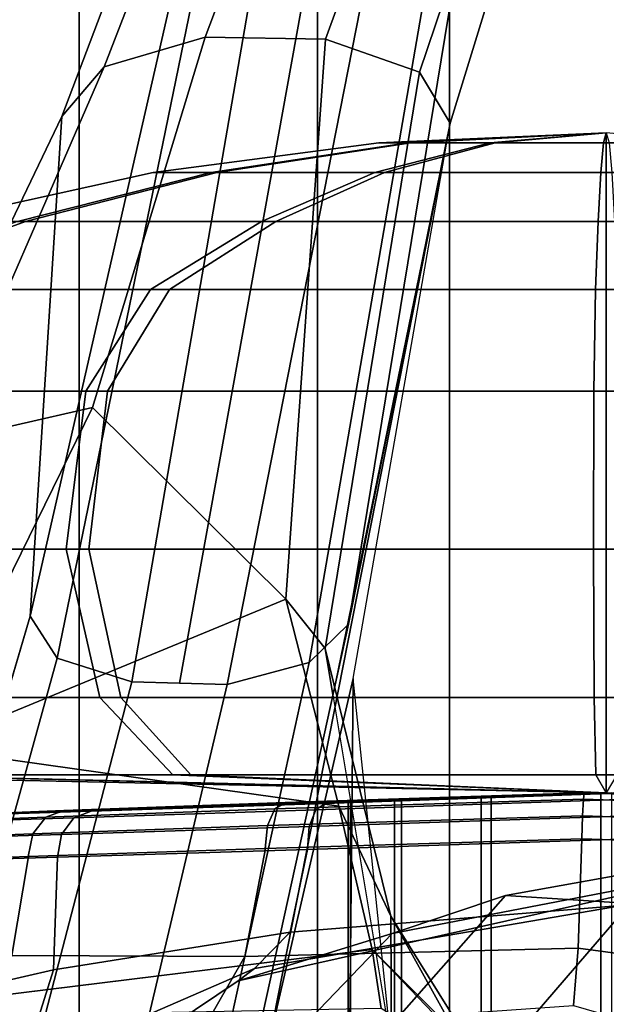
# Model space of a CAD drawing. Units: inches. Extents: x -145 to 146, y -77 to 77.
# Drawn here: x -136 to -136, y 1 to 1 of the extents above; entities that cross this region are included whole.
import ezdxf

# ---------------------------------------------------------------- set-up
doc = ezdxf.new("R2010")
doc.units = ezdxf.units.IN
doc.header["$MEASUREMENT"] = 0
for name, color, linetype in [('SEAT-BASE', 5, 'Continuous'), ('SEAT-FABRICBACK', 5, 'Continuous'), ('SEAT-FRAME', 5, 'Continuous')]:
    doc.layers.add(name, color=color, linetype=linetype)

# ---------------------------------------------------------------- blocks, each defined once
blk = doc.blocks.new('1AERON2_B_TLIMANGL_ARMS_POSTUREFITSL_3T')
at = {"layer": 'SEAT-BASE'}
blk.add_3dface([(-9.48739493735593, 0.5658848805001071, 4.772143218815327), (-10.25989534803193, 0.5197492847332796, 4.655672483295202), (-2.106801793603154, 0.7722387218495896, 6.352890994548797), (-2.103072778014393, 0.7764636085016718, 6.309312082976103)], dxfattribs=at)
at = {"layer": 'SEAT-FABRICBACK'}
for points in [[(-10.03685294488605, -8.518215316098122, 36.24848185254302), (-10.03685294364368, 8.518215317561953, 36.24848185254302), (-10.16878406327669, 8.181431488722865, 36.42851118185392), (-10.16878406446995, -8.181431487239479, 36.42851118185392)], [(-10.27052922818802, -7.899921378906583, 36.54607453084912), (-10.16878406446995, -8.181431487239479, 36.42851118185392), (-10.16878406327669, 8.181431488722865, 36.42851118185392), (-10.27052922703479, 7.899921380404521, 36.54607453084912)], [(-10.27052922818802, -7.899921378906583, 36.54607453084912), (-10.27052922703479, 7.899921380404521, 36.54607453084912), (-10.4538654311109, 7.346938542675616, 36.72385382941779), (-10.45386543218228, -7.346938541151303, 36.72385382941779)], [(-10.7287627583155, -6.3971764247176, 36.94795714495589), (-10.45386543218228, -7.346938541151303, 36.72385382941779), (-10.4538654311109, 7.346938542675616, 36.72385382941779), (-10.72876275738236, 6.397176426282385, 36.94795714495589)]]:
    blk.add_3dface(points, dxfattribs=at)
at = {"layer": 'SEAT-FRAME'}
for points in [[(-10.00437861373211, 2.45150925937287, 24.35956794847459), (-10.3569077375505, 1.518761142407584, 23.50024178215009), (-10.43450161020519, 1.496000862273831, 23.54593285340368), (-10.07253031181699, 2.430516666147469, 24.38850734366261)], [(-9.93038282228008, 2.43339871007538, 24.3734869050981), (-10.2642086086953, 1.517202351531523, 23.50462201612708), (-10.3569077375505, 1.518761142407584, 23.50024178215009), (-10.00437861373211, 2.45150925937287, 24.35956794847459)], [(-9.885245566369122, 2.399159969077118, 24.42717275321766), (-10.19204464240102, 1.491942711447791, 23.55733709341845), (-10.2642086086953, 1.517202351531523, 23.50462201612708), (-9.93038282228008, 2.43339871007538, 24.3734869050981)], [(-10.07253031181699, 2.430516666147469, 24.38850734366261), (-10.43450161020519, 1.496000862273831, 23.54593285340368), (-10.46710402148892, 1.45776354592499, 23.62403638414284), (-10.10666269133344, 2.408026011358743, 24.45555210500234)], [(-10.25047371609435, 2.129746045352476, 25.41534296406715), (-10.10666268955902, 2.408026006823093, 24.45555210592802), (-10.46710402148892, 1.45776354592499, 23.62403638414283), (-10.49169106807585, 1.073144310926182, 24.41288454304691)], [(-9.885616826121804, 2.372038255042753, 24.50046766873513), (-10.16827201772139, 1.452699384597963, 23.63808398779461), (-10.19204464240102, 1.491942711447791, 23.55733709341845), (-9.885245566369122, 2.399159969077118, 24.42717275321766)], [(-10.24653847021182, 1.06710256070437, 24.42828099162412), (-10.16827201772048, 1.452699384597508, 23.63808398779447), (-9.885627130806824, 2.372033620560615, 24.50046086370842), (-10.07241159347359, 2.128160560008837, 25.42885274818575)], [(-10.25047371609435, 2.129746045352476, 25.41534296406715), (-10.49169106807676, 1.073144310926182, 24.41288454304693), (-10.47075139337358, 1.041009559763552, 24.4756128290824), (-10.25217439794142, 2.105856728010167, 25.4540698336875)], [(-10.24653847021273, 1.06710256070437, 24.42828099162412), (-10.07241159347359, 2.128160560008837, 25.42885274818575), (-10.09331642673078, 2.099329570245118, 25.47242899117321), (-10.27683552833605, 1.037571497765384, 24.48842657006431)], [(-10.25217439794142, 2.105856728010167, 25.4540698336875), (-10.47075139337358, 1.041009559763552, 24.4756128290824), (-10.4132859801457, 1.02271046586975, 24.51772944346555), (-10.22908849246141, 2.088892425150334, 25.49472399347323)], [(-10.27683552833605, 1.037571497765384, 24.48842657006431), (-10.09331642673078, 2.099329570245118, 25.47242899117321), (-10.13199854931372, 2.078496164446733, 25.50716492204262), (-10.3399100721108, 1.020730779433052, 24.52225622686158)], [(-10.22908849246141, 2.088892425150334, 25.49472399347323), (-10.4132859801457, 1.02271046586975, 24.51772944346555), (-10.3765980261287, 1.021720622651173, 24.51999283516405), (-10.18644568377749, 2.074505916970338, 25.51573119186486)], [(-10.3399100721108, 1.020730779433052, 24.52225622686158), (-10.13199854931372, 2.078496164446733, 25.50716492204262), (-10.18644546171708, 2.074504387386696, 25.51571715253508), (-10.3765980261287, 1.021720622651628, 24.51999283516356)], [(-10.35690773744318, 1.518761143218853, 23.50024178300264), (-10.44356484979562, 1.233851408323062, 23.23396309377492), (-10.56038016652383, 1.207033587504611, 23.25939457264284), (-10.43450159703207, 1.496000869585714, 23.5459328384952)], [(-10.2642086086953, 1.517202351531523, 23.50462201612708), (-10.29466973059243, 1.086381960326889, 23.04744811331157), (-10.44356484979562, 1.233851408323062, 23.23396309377492), (-10.35690773744318, 1.518761143218853, 23.50024178300264)], [(-10.19204464240102, 1.491942711447791, 23.55733709341845), (-10.26443306290003, 1.048397216187823, 23.13087428933083), (-10.29466973059243, 1.086381960326889, 23.04744811331157), (-10.2642086086953, 1.517202351531523, 23.50462201612708)], [(-10.43450159703207, 1.496000869585714, 23.5459328384952), (-10.56038016652383, 1.207033587504611, 23.25939457264284), (-10.61733100347556, 1.145255351972537, 23.34554340665254), (-10.46710402148892, 1.457763545925445, 23.62403638414283)], [(-10.16827201772139, 1.452699384597963, 23.63808398779461), (-10.25861818496833, 1.012578153693994, 23.22044619106746), (-10.26443306290003, 1.048397216187823, 23.13087428933083), (-10.19204464240102, 1.491942711447791, 23.55733709341845)], [(-10.58330483803911, 0.7617937675527173, 24.17784513968222), (-10.49169106807676, 1.073144310926182, 24.41288454304693), (-10.4671040214871, 1.457763545924536, 23.62403638414259), (-10.61733100347556, 1.145255351972537, 23.34554340665254)], [(-10.31515091522124, 0.7555567203762621, 24.19262781391038), (-10.3078387035257, 0.7447128346752834, 23.57746827922417), (-10.16827201772048, 1.452699384597508, 23.63808398779447), (-10.24653847021182, 1.06710256070437, 24.42828099162412)], [(-10.16827201772048, 1.452699384597508, 23.63808398779447), (-10.3078387035257, 0.7447128346752834, 23.57746827922417), (-10.24308215182464, 1.02523628184781, 23.23366625761619)], [(-10.04814794495451, 1.445167002256312, 19.36644342440514), (-10.04814794623235, 1.445167002256312, 19.36644341938913), (-10.22314896113949, 1.437556758688061, 19.36430175203566), (-10.20077410322847, 1.437556758688061, 19.45208919352404)], [(-10.04814794623235, 1.445167002256312, 19.36644341938913), (-10.04814794483173, 1.445167002256312, 19.3664434144059), (-10.1986324357531, 1.437556758688061, 19.27708816861789), (-10.22314896113949, 1.437556758688061, 19.36430175203566)], [(-10.04814794133927, 1.445167002256312, 19.36644342810991), (-10.04814794495451, 1.445167002256312, 19.36644342440514), (-10.20077410322847, 1.437556758688061, 19.45208919352404), (-10.13750318712664, 1.437556758688061, 19.51692791903062)], [(-10.04814794483173, 1.445167002256312, 19.3664434144059), (-10.04814794112735, 1.445167002256312, 19.3664434107907), (-10.13379371024621, 1.437556758688061, 19.21381725251655), (-10.1986324357531, 1.437556758688061, 19.27708816861789)], [(-10.04814793635524, 1.445167002256312, 19.36644342951075), (-10.04814794133927, 1.445167002256312, 19.36644342810991), (-10.13750318712664, 1.437556758688061, 19.51692791903062), (-10.05028960370873, 1.437556758688061, 19.54144444441765)], [(-10.04814794112735, 1.445167002256312, 19.3664434107907), (-10.04814793611149, 1.445167002256312, 19.36644340951225), (-10.04600626875799, 1.437556758688061, 19.19144239460535), (-10.13379371024621, 1.437556758688061, 19.21381725251655)], [(-10.04814793134028, 1.445167002256312, 19.36644342823229), (-10.04814793635524, 1.445167002256312, 19.36644342951075), (-10.05028960370873, 1.437556758688061, 19.54144444441765), (-9.962502162221426, 1.437556758688061, 19.51906958650645)], [(-10.04814794495451, 1.445167002256312, 19.36644342440514), (-10.04814794623235, 1.445167002256312, 19.36644341938913), (-10.04814794623235, 0.9373514735993922, 19.36644341938913), (-10.04814794495451, 0.9373514735993922, 19.36644342440514)], [(-10.04814794623235, 1.445167002256312, 19.36644341938913), (-10.04814794483173, 1.445167002256312, 19.3664434144059), (-10.04814794483173, 0.9373514735993922, 19.3664434144059), (-10.04814794623235, 0.9373514735993922, 19.36644341938913)], [(-10.04814794133927, 1.445167002256312, 19.36644342810991), (-10.04814794495451, 1.445167002256312, 19.36644342440514), (-10.04814794495451, 0.9373514735993922, 19.36644342440514), (-10.04814794133927, 0.9373514735993922, 19.36644342810991)], [(-10.04814794483173, 1.445167002256312, 19.3664434144059), (-10.04814794112735, 1.445167002256312, 19.3664434107907), (-10.04814794112735, 0.9373514735993922, 19.3664434107907), (-10.04814794483173, 0.9373514735993922, 19.3664434144059)], [(-10.04814793635524, 1.445167002256312, 19.36644342951075), (-10.04814794133927, 1.445167002256312, 19.36644342810991), (-10.04814794133927, 0.9373514735993922, 19.36644342810991), (-10.04814793635524, 0.9373514735993922, 19.36644342951075)], [(-10.04814794112735, 1.445167002256312, 19.3664434107907), (-10.04814793611149, 1.445167002256312, 19.36644340951225), (-10.04814793611149, 0.9373514735993922, 19.36644340951225), (-10.04814794112735, 0.9373514735993922, 19.3664434107907)], [(-10.04814793134028, 1.445167002256312, 19.36644342823229), (-10.04814793635524, 1.445167002256312, 19.36644342951075), (-10.04814793635524, 0.9373514735993922, 19.36644342951075), (-10.04814793134028, 0.9373514735993922, 19.36644342823229)], [(-10.20077410322847, 1.437556758688061, 19.45208919352404), (-10.22314896113949, 1.437556758688061, 19.36430175203566), (-10.39682889001779, 1.414783477858691, 19.36217625217025), (-10.3522480836973, 1.414783477858691, 19.53708842108413)], [(-10.22314896113949, 1.437556758688061, 19.36430175203566), (-10.1986324357531, 1.437556758688061, 19.27708816861789), (-10.34798091635639, 1.414783477858691, 19.18840746729943), (-10.39682889001779, 1.414783477858691, 19.36217625217025)], [(-10.13750318712664, 1.437556758688061, 19.51692791903062), (-10.20077410322847, 1.437556758688061, 19.45208919352404), (-10.3522480836973, 1.414783477858691, 19.53708842108413), (-10.22618388844603, 1.414783477858691, 19.66627639963421)], [(-10.1986324357531, 1.437556758688061, 19.27708816861789), (-10.13379371024621, 1.437556758688061, 19.21381725251655), (-10.21879293780603, 1.414783477858691, 19.06234327204754), (-10.34798091635639, 1.414783477858691, 19.18840746729943)], [(-10.05028960370873, 1.437556758688061, 19.54144444441765), (-10.13750318712664, 1.437556758688061, 19.51692791903062), (-10.22618388844603, 1.414783477858691, 19.66627639963421), (-10.05241510357519, 1.414783477858691, 19.71512437329619)], [(-10.13379371024621, 1.437556758688061, 19.21381725251655), (-10.04600626875799, 1.437556758688061, 19.19144239460535), (-10.04388076889245, 1.414783477858691, 19.01776246572681), (-10.21879293780603, 1.414783477858691, 19.06234327204754)], [(-9.962502162221426, 1.437556758688061, 19.51906958650645), (-10.05028960370873, 1.437556758688061, 19.54144444441765), (-10.05241510357519, 1.414783477858691, 19.71512437329619), (-9.877502934660697, 1.414783477858691, 19.67054356697545)], [(-10.3522480836973, 1.414783477858691, 19.53708842108413), (-10.39682889001779, 1.414783477858691, 19.36217625217025), (-10.5678766197434, 1.377019075703174, 19.36008296523228), (-10.50142640636841, 1.377019075703174, 19.62079944628127)], [(-10.39682889001779, 1.414783477858691, 19.36217625217025), (-10.34798091635639, 1.414783477858691, 19.18840746729943), (-10.49506595208913, 1.377019075703174, 19.1010707627709), (-10.5678766197434, 1.377019075703174, 19.36008296523228)], [(-10.22618388844603, 1.414783477858691, 19.66627639963421), (-10.3522480836973, 1.414783477858691, 19.53708842108413), (-10.50142640636841, 1.377019075703174, 19.62079944628127), (-10.31352059297387, 1.377019075703174, 19.81336143536731)], [(-10.34798091635639, 1.414783477858691, 19.18840746729943), (-10.21879293780603, 1.414783477858691, 19.06234327204754), (-10.30250396300289, 1.377019075703174, 18.91316494937646), (-10.49506595208913, 1.377019075703174, 19.1010707627709)], [(-10.05241510357519, 1.414783477858691, 19.71512437329619), (-10.22618388844603, 1.414783477858691, 19.66627639963421), (-10.31352059297387, 1.377019075703174, 19.81336143536731), (-10.05450839051264, 1.377019075703174, 19.88617210302187)], [(-10.21879293780603, 1.414783477858691, 19.06234327204754), (-10.04388076889245, 1.414783477858691, 19.01776246572681), (-10.04178748195409, 1.377019075703174, 18.84671473600113), (-10.30250396300289, 1.377019075703174, 18.91316494937646)], [(-9.877502934660697, 1.414783477858691, 19.67054356697545), (-10.05241510357519, 1.414783477858691, 19.71512437329619), (-10.05450839051264, 1.377019075703174, 19.88617210302187), (-9.793791909463835, 1.377019075703174, 19.81972188964653)], [(-10.5678766197434, 1.377019075703174, 19.36008296523228), (-10.49506595208913, 1.377019075703174, 19.1010707627709), (-10.63877719518769, 1.324548636420332, 19.01573736149502), (-10.73500090771449, 1.324548636420332, 19.35803769348509)], [(-10.31352059297387, 1.377019075703174, 19.81336143536731), (-10.50142640636841, 1.377019075703174, 19.62079944628127), (-10.64718292121324, 1.324548636420332, 19.70259033297574), (-10.3988539942502, 1.324548636420332, 19.95707267846543)], [(-10.49506595208913, 1.377019075703174, 19.1010707627709), (-10.30250396300289, 1.377019075703174, 18.91316494937646), (-10.38429484969765, 1.324548636420332, 18.76740843453117), (-10.63877719518769, 1.324548636420332, 19.01573736149502)], [(-10.05450839051264, 1.377019075703174, 19.88617210302187), (-10.31352059297387, 1.377019075703174, 19.81336143536731), (-10.3988539942502, 1.324548636420332, 19.95707267846543), (-10.05655366225983, 1.324548636420332, 20.05329639099222)], [(-10.30250396300289, 1.377019075703174, 18.91316494937646), (-10.04178748195409, 1.377019075703174, 18.84671473600113), (-10.0397422102069, 1.324548636420332, 18.67959044803078), (-10.38429484969765, 1.324548636420332, 18.76740843453117)], [(-9.793791909463835, 1.377019075703174, 19.81972188964653), (-10.05450839051264, 1.377019075703174, 19.88617210302187), (-10.05655366225983, 1.324548636420332, 20.05329639099222), (-9.712001022769073, 1.324548636420332, 19.96547840449183)], [(-10.3988539942502, 1.324548636420332, 19.95707267846543), (-10.64718292121324, 1.324548636420332, 19.70259033297574), (-10.73224406391455, 1.24635937584344, 19.75032217050022), (-10.44865318594202, 1.24635937584344, 20.04094023368125)], [(-10.63877719518769, 1.324548636420332, 19.01573736149502), (-10.38429484969765, 1.324548636420332, 18.76740843453117), (-10.43202668722188, 1.24635937584344, 18.68234729183053), (-10.72264475040356, 1.24635937584344, 18.96593816980359)], [(-10.05655366225983, 1.324548636420332, 20.05329639099222), (-10.3988539942502, 1.324548636420332, 19.95707267846543), (-10.44865318594202, 1.24635937584344, 20.04094023368125), (-10.05774724974435, 1.24635937584344, 20.15082742020813)], [(-10.38429484969765, 1.324548636420332, 18.76740843453117), (-10.0397422102069, 1.324548636420332, 18.67959044803078), (-10.03854862272237, 1.24635937584344, 18.58205941881486), (-10.43202668722188, 1.24635937584344, 18.68234729183053)], [(-9.712001022769073, 1.324548636420332, 19.96547840449183), (-10.05655366225983, 1.324548636420332, 20.05329639099222), (-10.05774724974435, 1.24635937584344, 20.15082742020813), (-9.664269185244848, 1.24635937584344, 20.05053954719246)], [(-10.44865318594202, 1.24635937584344, 20.04094023368125), (-10.73224406391455, 1.24635937584344, 19.75032217050022), (-10.75804151277043, 1.124900663147855, 19.76479834138462), (-10.46375634656215, 1.124900663147855, 20.06637568984482)], [(-10.72264475040356, 1.24635937584344, 18.96593816980359), (-10.43202668722188, 1.24635937584344, 18.68234729183053), (-10.44650285810712, 1.124900663147855, 18.65654984297421), (-10.74808020656656, 1.124900663147855, 18.95083500918338)], [(-10.05774724974435, 1.24635937584344, 20.15082742020813), (-10.44865318594202, 1.24635937584344, 20.04094023368125), (-10.46375634656215, 1.124900663147855, 20.06637568984482), (-10.05810924243724, 1.124900663147855, 20.18040675171274)], [(-10.43202668722188, 1.24635937584344, 18.68234729183053), (-10.03854862272237, 1.24635937584344, 18.58205941881486), (-10.03818663002949, 1.124900663147855, 18.55248008731026), (-10.44650285810712, 1.124900663147855, 18.65654984297421)], [(-9.664269185244848, 1.24635937584344, 20.05053954719246), (-10.05774724974435, 1.24635937584344, 20.15082742020813), (-10.05810924243724, 1.124900663147855, 20.18040675171274), (-9.649793014360512, 1.124900663147855, 20.07633699604879)], [(-10.44356484979562, 1.233851408323062, 23.23396309377492), (-10.57202993747433, 0.9718646048504525, 22.94591826849822), (-10.6661218431982, 0.9457161068439746, 22.97903096300653), (-10.56038016652383, 1.207033587504611, 23.25939457264284)], [(-10.57202993747433, 0.9718646048504525, 22.94591826849822), (-10.44356484979562, 1.233851408323062, 23.23396309377492), (-10.29466973059243, 1.086381960326889, 23.04744811331157)], [(-10.46375634656215, 1.124900663147855, 20.06637568984482), (-10.75804151277043, 1.124900663147855, 19.76479834138462), (-10.71386099619122, 1.010617084625665, 19.74000656017705), (-10.43789078745613, 1.010617084625665, 20.02281511922448)], [(-10.74808020656656, 1.124900663147855, 18.95083500918338), (-10.44650285810712, 1.124900663147855, 18.65654984297421), (-10.42171107689865, 1.010617084625665, 18.70073035955327), (-10.70451963594678, 1.010617084625665, 18.97670056828938)], [(-10.05810924243724, 1.124900663147855, 20.18040675171274), (-10.46375634656215, 1.124900663147855, 20.06637568984482), (-10.43789078745613, 1.010617084625665, 20.02281511922448), (-10.05748929647871, 1.010617084625665, 20.12974941139917)], [(-10.44650285810712, 1.124900663147855, 18.65654984297421), (-10.03818663002949, 1.124900663147855, 18.55248008731026), (-10.03880657598802, 1.010617084625665, 18.60313742762382), (-10.42171107689865, 1.010617084625665, 18.70073035955327)], [(-9.649793014360512, 1.124900663147855, 20.07633699604879), (-10.05810924243724, 1.124900663147855, 20.18040675171274), (-10.05748929647871, 1.010617084625665, 20.12974941139917), (-9.67458479556808, 1.010617084625665, 20.03215647946972)], [(-10.29466973059243, 1.086381960326889, 23.04744811331157), (-10.25405900804981, 0.9269063082874709, 22.80994629987606), (-10.57202993747433, 0.9718646048504525, 22.94591826849822)], [(-10.26443306290003, 1.048397216187823, 23.13087428933083), (-10.21392680971076, 0.8424342431385412, 22.89287864461945), (-10.25405900804981, 0.9269063082874709, 22.80994629987606), (-10.29466973059243, 1.086381960326889, 23.04744811331157)], [(-10.49169106807676, 1.073144310926182, 24.41288454304693), (-10.58327377286332, 0.7617736364877601, 24.1778698800173), (-10.55413327755105, 0.7397727988900442, 24.25071127315848), (-10.47075139337358, 1.041009559763552, 24.4756128290824)], [(-10.27683552833605, 1.037571497765384, 24.48842657006431), (-10.3432809909591, 0.7336994294751094, 24.26564785806704), (-10.31515091522124, 0.7555567203762621, 24.19262781391038), (-10.24653847021273, 1.06710256070437, 24.42828099162412)], [(-10.25861818496833, 1.012578153693994, 23.22044619106746), (-10.21354655986033, 0.7416349548666403, 22.9682728251103), (-10.21392680971076, 0.8424342431385412, 22.89287864461945), (-10.26443306290003, 1.048397216187823, 23.13087428933083)], [(-10.47075139337358, 1.041009559763552, 24.4756128290824), (-10.55413327755105, 0.7397727988900442, 24.25071127315848), (-10.49138857511571, 0.7227963607365382, 24.3000431603428), (-10.4132859801457, 1.02271046586975, 24.51772944346555)], [(-10.3399100721108, 1.020730779433052, 24.52225622686158), (-10.41088924074029, 0.7195802137016472, 24.30790724096838), (-10.3432809909591, 0.7336994294751094, 24.26564785806704), (-10.27683552833605, 1.037571497765384, 24.48842657006431)], [(-10.24949345997993, 0.3581170191864658, 23.08797025970169), (-10.24308215182464, 1.02523628184781, 23.23366625761619), (-10.3078387035257, 0.7447128346752834, 23.57746827922417), (-10.35653885956981, 0.3808824702409765, 23.55257443210943)], [(-10.24308215182464, 1.02523628184781, 23.23366625761619), (-10.24949345997993, 0.3581170191864658, 23.08797025970169), (-10.21354655986033, 0.7416349548666403, 22.9682728251103)], [(-10.4132859801457, 1.02271046586975, 24.51772944346555), (-10.49138857511571, 0.7227963607365382, 24.3000431603428), (-10.41088924074029, 0.7195802137016472, 24.30790724096838), (-10.3399100721108, 1.020730779433052, 24.52225622686158)], [(-10.43789078745613, 1.010617084625665, 20.02281511922448), (-10.71386099619122, 1.010617084625665, 19.74000656017705), (-10.61805169499348, 0.9509732289452586, 19.68624342165184), (-10.38179906796177, 0.9509732289452586, 19.92835022487537)], [(-10.70451963594678, 1.010617084625665, 18.97670056828938), (-10.42171107689865, 1.010617084625665, 18.70073035955327), (-10.36794793837362, 0.9509732289452586, 18.79653966075148), (-10.6100547415972, 0.9509732289452586, 19.03279228778325)], [(-10.05748929647871, 1.010617084625665, 20.12974941139917), (-10.43789078745613, 1.010617084625665, 20.02281511922448), (-10.38179906796177, 0.9509732289452586, 19.92835022487537), (-10.05614488962965, 0.9509732289452586, 20.01989455338008)], [(-10.42171107689865, 1.010617084625665, 18.70073035955327), (-10.03880657598802, 1.010617084625665, 18.60313742762382), (-10.04015098283708, 0.9509732289452586, 18.71299228564291), (-10.36794793837362, 0.9509732289452586, 18.79653966075148)], [(-9.67458479556808, 1.010617084625665, 20.03215647946972), (-10.05748929647871, 1.010617084625665, 20.12974941139917), (-10.05614488962965, 0.9509732289452586, 20.01989455338008), (-9.728347934093108, 0.9509732289452586, 19.93634717827151)], [(-10.57202993747433, 0.9718646048504525, 22.94591826849822), (-10.25405900804981, 0.9269063082874709, 22.80994629987606), (-10.22842392298844, 0.8166606762420088, 22.58975249762327), (-10.6649235851728, 0.762871095078026, 22.60669210521045)], [(-10.04814793623336, 0.9373514735993922, 19.3664434195115), (-10.04814793623336, 0.9373514735993922, 19.3664434195115), (-10.61805169499348, 0.9509732289452586, 19.68624342165184), (-10.70159907010202, 0.9509732289452586, 19.35844646611534)], [(-10.04814793623336, 0.9373514735993922, 19.3664434195115), (-10.04814793623336, 0.9373514735993922, 19.3664434195115), (-10.70159907010202, 0.9509732289452586, 19.35844646611534), (-10.6100547415972, 0.9509732289452586, 19.03279228778325)], [(-10.04814793623336, 0.9373514735993922, 19.3664434195115), (-10.04814793623336, 0.9373514735993922, 19.3664434195115), (-10.38179906796177, 0.9509732289452586, 19.92835022487537), (-10.61805169499348, 0.9509732289452586, 19.68624342165184)], [(-10.04814793623336, 0.9373514735993922, 19.3664434195115), (-10.04814793623336, 0.9373514735993922, 19.3664434195115), (-10.6100547415972, 0.9509732289452586, 19.03279228778325), (-10.36794793837362, 0.9509732289452586, 18.79653966075148)], [(-10.04814793623336, 0.9373514735993922, 19.3664434195115), (-10.04814793623336, 0.9373514735993922, 19.3664434195115), (-10.05614488962965, 0.9509732289452586, 20.01989455338008), (-10.38179906796177, 0.9509732289452586, 19.92835022487537)], [(-10.04814793623336, 0.9373514735993922, 19.3664434195115), (-10.04814793623336, 0.9373514735993922, 19.3664434195115), (-10.36794793837362, 0.9509732289452586, 18.79653966075148), (-10.04015098283708, 0.9509732289452586, 18.71299228564291)], [(-10.04814793623336, 0.9373514735993922, 19.3664434195115), (-10.04814793623336, 0.9373514735993922, 19.3664434195115), (-9.728347934093108, 0.9509732289452586, 19.93634717827151), (-10.05614488962965, 0.9509732289452586, 20.01989455338008)], [(-10.55597784198108, 0.9200807826300661, 19.46310721128591), (-10.46561733494946, 0.9236365518572711, 19.6709164226266), (-10.21108821224607, 0.9321526074099893, 19.4871100001077), (-10.24692113932269, 0.9307459239644231, 19.40643305508892)], [(-10.46561733494946, 0.9236365518572711, 19.6709164226266), (-10.29495094921367, 0.9298775892689264, 19.81990652413984), (-10.14438776907809, 0.9345909020894396, 19.5449030838449), (-10.21108821224607, 0.9321526074099893, 19.4871100001077)], [(-10.26464271473014, 0.929135987547852, 18.89769708313801), (-10.44472468759523, 0.9231252658787525, 19.03516510693191), (-10.20589055098026, 0.9318501200223182, 19.23905729502153), (-10.13682450315355, 0.9341510422177635, 19.18410740085611)], [(-10.30313541024225, 0.9249594859015815, 19.83536858172442), (-10.30884798069656, 0.9120214350054994, 19.84677778482816), (-10.06643834353326, 0.9194575425913172, 19.91243941397316), (-10.06577201394703, 0.932426274574027, 19.89949512918095)], [(-10.29494336363678, 0.9298778644183585, 19.81991199322225), (-10.30313541024225, 0.9249594859015815, 19.83536858172442), (-10.06577201394703, 0.932426274574027, 19.89949512918095), (-10.06508628766369, 0.9371840342291762, 19.88180353574671)], [(-10.29495094921367, 0.9298775892689264, 19.81990652413984), (-10.06508628766278, 0.9371840342355426, 19.88180353574672), (-10.05239562342285, 0.9373514735993922, 19.56903128558115), (-10.14438776907809, 0.9345909020894396, 19.5449030838449)], [(-10.03052376778214, 0.9324262776540309, 18.83339171189966), (-10.02985729256761, 0.9194575519022692, 18.82044742570309), (-10.27674791496065, 0.9112658292483502, 18.87001918252048), (-10.2717964723106, 0.9242015916843229, 18.8817565287168)], [(-10.03120958462205, 0.9371840342287214, 18.85108330018772), (-10.03052376778214, 0.9324262776540309, 18.83339171189966), (-10.2717964723106, 0.9242015916843229, 18.8817565287168), (-10.26464271558689, 0.929135987508289, 18.89769708123441)], [(-10.03120958462205, 0.9371840342291762, 18.85108330018773), (-10.26464271473014, 0.929135987547852, 18.89769708313801), (-10.13682450315355, 0.9341510422177635, 19.18410740085611), (-10.04390024904387, 0.9373514735993922, 19.16385555344185)], [(-10.21108821224607, 0.9321526074099893, 19.4871100001077), (-10.21108821224607, -0.9321526074099893, 19.4871100001077), (-10.24692113932269, -0.9307459239644231, 19.40643305508892), (-10.24692113932269, 0.9307459239644231, 19.40643305508892)], [(-10.21108821224607, -0.9321526074099893, 19.4871100001077), (-10.21108821224607, 0.9321526074099893, 19.4871100001077), (-10.14438776907809, 0.9345909020894396, 19.5449030838449), (-10.14438776907809, -0.9345909020894396, 19.5449030838449)], [(-10.13682450315355, -0.9341510422177635, 19.18410740085611), (-10.13682450315355, 0.9341510422177635, 19.18410740085611), (-10.20589055098026, 0.9318501200223182, 19.23905729502153), (-10.20589055098026, -0.9318501200223182, 19.23905729502153)], [(-10.05239562342285, -0.9373514735993922, 19.56903128558115), (-10.14438776907809, -0.9345909020894396, 19.5449030838449), (-10.14438776907809, 0.9345909020894396, 19.5449030838449), (-10.05239562342285, 0.9373514735993922, 19.56903128558115)], [(-10.13682450315355, 0.9341510422177635, 19.18410740085611), (-10.13682450315355, -0.9341510422177635, 19.18410740085611), (-10.04390024904387, -0.9373514735993922, 19.16385555344185), (-10.04390024904387, 0.9373514735993922, 19.16385555344185)], [(-10.06643834353326, 0.9194575425913172, 19.91243941397316), (-9.819547973492263, 0.9112657720424977, 19.86286770564508), (-9.824499408388874, 0.924201564122086, 19.8511303722463), (-10.06577201394703, 0.932426274574027, 19.89949512918095)], [(-10.06577201394703, 0.932426274574027, 19.89949512918095), (-9.824499408388874, 0.924201564122086, 19.8511303722463), (-9.831653164746058, 0.9291359876697243, 19.83518981591644), (-10.06508628766278, 0.9371840342291762, 19.88180353574671)], [(-10.05239562342285, 0.9373514735993922, 19.56903128558115), (-10.06508628766369, 0.9371840342291762, 19.88180353574671), (-9.83165316556915, 0.9291359877074683, 19.83518981411822), (-9.959471369313178, 0.9341510422177635, 19.54877943816688)], [(-10.05239562342285, -0.9373514735993922, 19.56903128558115), (-10.05239562342285, 0.9373514735993922, 19.56903128558115), (-9.959471369313178, 0.9341510422177635, 19.54877943816688), (-9.959471369313178, -0.9341510422177635, 19.54877943816688)], [(-10.54853390102653, 0.9198986261149003, 19.2365984978105), (-10.55597784198108, 0.9200807826300661, 19.46310721128591), (-10.24692113932269, 0.9307459239644231, 19.40643305508892), (-10.24507220021314, 0.930638264425852, 19.31816514824952)], [(-10.44472468759523, 0.9231252658787525, 19.03516510693191), (-10.54853390102653, 0.9198986261149003, 19.2365984978105), (-10.24507220021314, 0.930638264425852, 19.31816514824952), (-10.20589055098026, 0.9318501200223182, 19.23905729502153)], [(-10.47952033002366, 0.9185792924031375, 19.68122755291537), (-10.48950190715186, 0.9056602877067235, 19.68888542669943), (-10.30884798069656, 0.9120214350054994, 19.84677778482816), (-10.30313541024225, 0.9249594859015815, 19.83536858172442)], [(-10.46561741192727, 0.9236365492147343, 19.67091647901585), (-10.47952033002366, 0.9185792924031375, 19.68122755291537), (-10.30313541024225, 0.9249594859015815, 19.83536858172442), (-10.29494336363678, 0.9298778644183585, 19.81991199322225)], [(-10.26464271558689, 0.929135987508289, 18.89769708123441), (-10.2717964723106, 0.9242015916843229, 18.8817565287168), (-10.45791428399298, 0.9180573913154149, 19.02397699031469), (-10.44472515279904, 0.9231252489062172, 19.03516471673288)], [(-10.21392680971076, 0.8424342431385412, 22.89287864461945), (-10.1480983077472, 0.7362272306540945, 22.64982484137518), (-10.22842392304665, 0.8166606762069932, 22.58975249737648), (-10.25405900804981, 0.9269063082874709, 22.80994629987606)], [(-10.24507220021314, -0.930638264425852, 19.31816514824952), (-10.24507220021314, 0.930638264425852, 19.31816514824952), (-10.24692113932269, 0.9307459239644231, 19.40643305508892), (-10.24692113932269, -0.9307459239644231, 19.40643305508892)], [(-10.24507220021314, 0.930638264425852, 19.31816514824952), (-10.24507220021314, -0.930638264425852, 19.31816514824952), (-10.20589055098026, -0.9318501200223182, 19.23905729502153), (-10.20589055098026, 0.9318501200223182, 19.23905729502153)], [(-10.47952033002366, 0.9185792924031375, 19.68122755291537), (-10.57286939573351, 0.9149463488292895, 19.46637679833973), (-10.58510652474342, 0.9020378736036037, 19.4688245530712), (-10.48950190715186, 0.9056602877067235, 19.68888542669943)], [(-10.56518674580911, 0.914759861355833, 19.23229108958789), (-10.45791428399298, 0.9180573913154149, 19.02397699031469), (-10.46737180244145, 0.9051397951052422, 19.01570154478844), (-10.57723736325443, 0.9018519969567933, 19.22906759785698)], [(-10.55597784182373, 0.9200807826355231, 19.46310721126958), (-10.57286939573351, 0.9149463488292895, 19.46637679833973), (-10.47952033002366, 0.9185792924031375, 19.68122755291537), (-10.46561741192727, 0.9236365492147343, 19.67091647901585)], [(-10.54854896825782, 0.9198982040143164, 19.23665143955569), (-10.44472515279904, 0.9231252489062172, 19.03516471673288), (-10.45791428399298, 0.9180573913154149, 19.02397699031469), (-10.56518674580911, 0.914759861355833, 19.23229108958789)], [(-10.2717964723106, 0.9242015916843229, 18.8817565287168), (-10.27674791496065, 0.9112658292483502, 18.87001918252048), (-10.46737180244145, 0.9051397951052422, 19.01570154478844), (-10.45791428399298, 0.9180573913154149, 19.02397699031469)], [(-10.06643834353326, 0.9194575425913172, 19.91243941397316), (-10.30884798069656, 0.9120214350054994, 19.84677778482816), (-10.31057880709341, 0.8944664882419602, 19.85113923263829), (-10.066909782121, 0.9017509581021841, 19.91717386645339)], [(-10.02985729256761, 0.9194575519022692, 18.82044742570309), (-10.0293860923457, 0.9017509577724923, 18.81571300852499), (-10.27819722297318, 0.8937248822430774, 18.86556628187121), (-10.27674791496065, 0.9112658292483502, 18.87001918252048)], [(-10.066909782121, 0.9017509581021841, 19.91717386645339), (-9.818098680136245, 0.8937248051765891, 19.86732057657175), (-9.819547973492263, 0.9112657720424977, 19.86286770564508), (-10.06643834353326, 0.9194575425913172, 19.91243941397316)], [(-10.30884798069656, 0.9120214350054994, 19.84677778482816), (-10.48950190715186, 0.9056602877067235, 19.68888542669943), (-10.49297714176646, 0.888225638361746, 19.69190687486953), (-10.31057880709341, 0.8944664882419602, 19.85113923263829)], [(-10.27674791496065, 0.9112658292483502, 18.87001918252048), (-10.27819722297318, 0.8937248822430774, 18.86556628187121), (-10.4706513142919, 0.887714243229766, 19.01247901494295), (-10.46737180244145, 0.9051397951052422, 19.01570154478844)], [(-10.48950190715186, 0.9056602877067235, 19.68888542669943), (-10.58510652474342, 0.9020378736036037, 19.4688245530712), (-10.58954745024494, 0.8846698382126306, 19.46982203236405), (-10.49297714176646, 0.888225638361746, 19.69190687486953)], [(-10.57723736325443, 0.9018519969567933, 19.22906759785698), (-10.46737180244145, 0.9051397951052422, 19.01570154478844), (-10.4706513142919, 0.887714243229766, 19.01247901494295), (-10.5816083372556, 0.8844874458072809, 19.2278081937935)], [(-10.50566939787677, 0.8120940956505365, 19.69999871066613), (-10.32636078410724, 0.8112706859265018, 19.88192303277782), (-10.31057152501671, 0.894466625512905, 19.85113119458147), (-10.49297243908495, 0.888225789975877, 19.69190167369705)], [(-10.066909782121, 0.9017509581021841, 19.91717386645339), (-10.31057152501671, 0.894466625512905, 19.85113119458147), (-10.32636078410724, 0.8112706859265018, 19.88192303277782), (-10.06976326904442, 0.8177613508960349, 19.96514710410613)], [(-10.29148200201962, 0.8299616103595326, 18.82263421238173), (-10.27819744663248, 0.8937250096619209, 18.86556656718176), (-10.0293860923457, 0.9017509577724923, 18.81571300852499), (-10.02702826937639, 0.8513430835960207, 18.75481039063355)], [(-10.12572276175979, 0.8581572351258728, 18.08137034730868), (-10.2130538712363, 0.8289469713490689, 18.32735134023959), (-9.95875664706, 0.8780771061224186, 18.34887732850392), (-9.914449547488402, 0.8962890059642632, 18.1130889903422)], [(-10.02972628211592, 0.8520580940580658, 17.82886876001644), (-10.12572276175979, 0.8581572351258728, 18.08137034730868), (-9.914449547488402, 0.8962890059642632, 18.1130889903422), (-9.85295276818033, 0.8959682761187651, 17.86590133540204)], [(-10.066909782121, 0.9017509581021841, 19.91717386645339), (-10.06976326904442, 0.8177613508960349, 19.96514710410613), (-9.815563025800657, 0.7836601501767291, 19.89979839552192), (-9.818104330074675, 0.8937249716714177, 19.8673158183665)], [(-10.59484821722617, 0.7922046360126842, 19.46027005409476), (-10.50566939787677, 0.8120940956505365, 19.69999871066613), (-10.49297243908495, 0.888225789975877, 19.69190167369705), (-10.58954640733828, 0.8846699744217403, 19.46982104723993)], [(-10.47366389365561, 0.80087885268631, 18.98561035117558), (-10.58545189411961, 0.7753745671689103, 19.20581000638643), (-10.5816027522178, 0.8844876665179982, 19.22780335827692), (-10.47061001930979, 0.8877156587623176, 19.01244039708894)], [(-10.47366389365561, 0.80087885268631, 18.98561035117558), (-10.47061001930979, 0.8877156587623176, 19.01244039708894), (-10.27819744663248, 0.8937250096619209, 18.86556656718176), (-10.29148200201962, 0.8299616103595326, 18.82263421238173)], [(-10.02135920021101, 0.861816599276608, 18.5799340552756), (-9.95875664706, 0.8780771061224186, 18.34887732850392), (-10.2130538712363, 0.8289469713490689, 18.32735134023959), (-10.33136440967155, 0.7924614559938163, 18.67131881354899)], [(-10.27418655638576, 0.6896074797605252, 18.05325493336328), (-10.3819903008698, 0.6530237090228184, 18.30295215559255), (-10.2130538712363, 0.8289469713490689, 18.32735134023959), (-10.12572276175979, 0.8581572351258728, 18.08137034730868)], [(-10.33136440967155, 0.7924614559938163, 18.67131881354899), (-10.31890408520485, 0.801977678782805, 18.75108709545079), (-10.0238892040361, 0.8525180813567204, 18.66721233880759), (-10.02135920021101, 0.861816599276608, 18.5799340552756)], [(-10.153600881893, 0.7080282396109396, 17.8040567507357), (-10.27418655638576, 0.6896074797605252, 18.05325493336328), (-10.12572276175979, 0.8581572351258728, 18.08137034730868), (-10.02972628211592, 0.8520580940580658, 17.82886876001644)], [(-10.31890408520485, 0.801977678782805, 18.75108709545079), (-10.29148200201962, 0.8299616103595326, 18.82263421238173), (-10.02702826937639, 0.8513430835960207, 18.75481039063355), (-10.0238892040361, 0.8525180813567204, 18.66721233880759)], [(-10.03765693368132, 0.6470977435437817, 17.56130051611026), (-10.153600881893, 0.7080282396109396, 17.8040567507357), (-10.02972628211592, 0.8520580940580658, 17.82886876001644), (-9.928211836219816, 0.7842003229329748, 17.58964130716499)], [(-10.21354655986033, 0.7416349548666403, 22.9682728251103), (-10.07200637056121, 0.5117501517179335, 22.74363860897516), (-10.09730616992783, 0.6321013206907082, 22.70576453074102), (-10.21392680971076, 0.8424342431385412, 22.89287864461945)], [(-10.21392680971076, 0.8424342431385412, 22.89287864461945), (-10.09730616992783, 0.6321013206907082, 22.70576453074102), (-10.1480983077472, 0.7362272306540945, 22.64982484137518)], [(-10.33136440967155, 0.7924614559938163, 18.67131881354899), (-10.2130538712363, 0.8289469713490689, 18.32735134023959), (-10.38199030087071, 0.6530237090228184, 18.30295215559506), (-10.52808461039604, 0.6606108525616037, 18.88398167164583)], [(-10.49782230054188, 0.7243328111762821, 18.942050255257), (-10.47366389365561, 0.80087885268631, 18.98561035117558), (-10.29148200201962, 0.8299616103595326, 18.82263421238173), (-10.31890408520485, 0.801977678782805, 18.75108709545079)], [(-10.6649235851728, 0.762871095078026, 22.60669210521045), (-10.22842392298844, 0.8166606762420088, 22.58975249762327), (-10.22148336578175, 0.7712589195843975, 22.46554950388274)], [(-10.35952460360022, 0.7535285306539663, 19.94462580447465), (-10.32636078410724, 0.8112706859265018, 19.88192303277782), (-10.50566939787677, 0.8120940956505365, 19.69999871066613), (-10.53690989383904, 0.7440374242833059, 19.72071237500261)], [(-10.06976326904442, 0.8177613508960349, 19.96514710410613), (-10.32636078410724, 0.8112706859265018, 19.88192303277782), (-10.35952460360022, 0.7535285306539663, 19.94462580447465), (-10.07332460783982, 0.7735559403436127, 20.05468257128278)], [(-10.09876787851499, 0.681426767116136, 22.59665122104018), (-10.0879845547006, 0.6877168869618799, 22.47150591571452), (-10.22148336578175, 0.7712589195843975, 22.46554950388274), (-10.22842392304665, 0.8166606762069932, 22.58975249737648)], [(-10.06976326904442, 0.8177613508960349, 19.96514710410613), (-10.07332460783982, 0.7735559403436127, 20.05468257128278), (-9.795096993850166, 0.693020777665879, 19.96841393564804), (-9.815563025800657, 0.7836601501767291, 19.89979839552192)], [(-10.49782230054188, 0.7243328111762821, 18.942050255257), (-10.60412641785115, 0.6685768919664952, 19.18008979617125), (-10.58545189411961, 0.7753745671689103, 19.20581000638643), (-10.47366389365561, 0.80087885268631, 18.98561035117558)], [(-10.52808461039604, 0.6606108525616037, 18.88398167164583), (-10.49782230054188, 0.7243328111762821, 18.942050255257), (-10.31890408520485, 0.801977678782805, 18.75108709545079), (-10.33136440967155, 0.7924614559938163, 18.67131881354899)]]:
    blk.add_3dface(points, dxfattribs=at)

msp = doc.modelspace()

# ---------------------------------------------------------------- block references
msp.add_blockref('1AERON2_B_TLIMANGL_ARMS_POSTUREFITSL_3T', (-125.8566629633161, -0.1300176105529545))

doc.saveas('drawing.dxf')
